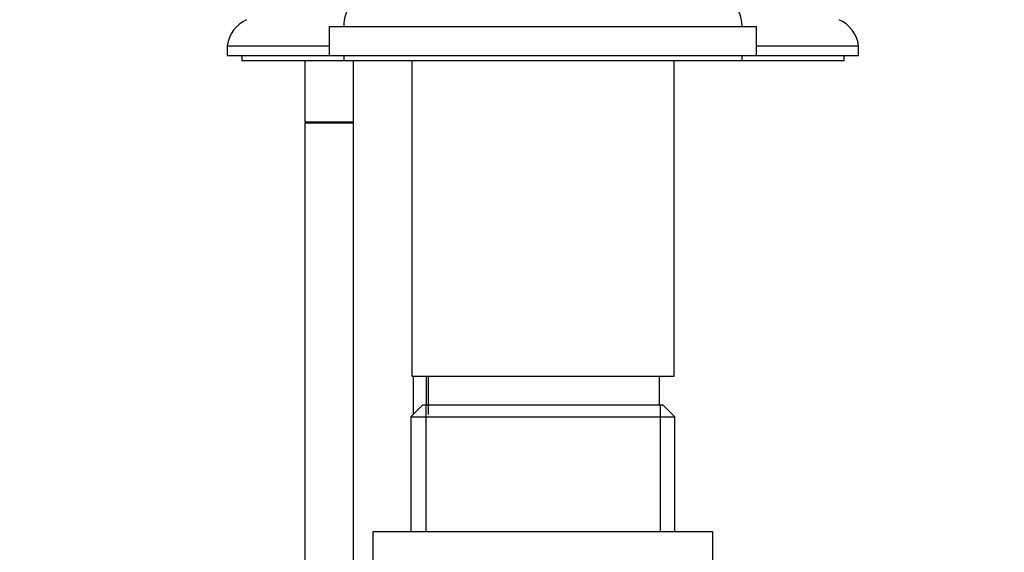
# Model space of a CAD drawing. Units: millimetres. Extents: x 0 to 1478, y 0 to 1758.
# Drawn here: x 1093 to 1195, y 1064 to 1119 of the extents above; entities that cross this region are included whole.
import ezdxf
from ezdxf import colors
from ezdxf.entities.mleader import LeaderData, LeaderLine
from ezdxf.math import Vec2, Vec3

# ---------------------------------------------------------------- set-up
doc = ezdxf.new("R2010")
doc.units = ezdxf.units.MM
doc.layers.add('DV4_Défaut', color=7, linetype='Continuous')
doc.layers.add('Défaut', color=7, linetype='Continuous')

# ---------------------------------------------------------------- blocks, each defined once
blk = doc.blocks.new('_DOT')
at = {"color": 0}
blk.add_line((0, 0), (-1, 0), dxfattribs=at)
at = {"color": 0, "const_width": 0.333}
blk.add_lwpolyline([(-0.1665, 0, 1), (0.1665, 0, 1)], format="xyb", close=True, dxfattribs=at)
blk = doc.blocks.new('SE3')
at = {"layer": 'DV4_Défaut', "color": 7, "linetype": 'Continuous'}
for p, q in [((1125.18, 1118.04), (1169.18, 1118.04)), ((1125.18, 1118.04), (1125.18, 1115.04)), ((1169.18, 1115.04), (1169.18, 1118.04)), ((1114.68, 1116.04), (1125.18, 1116.04)), ((1114.68, 1116.04), (1114.68, 1115.04)), ((1169.18, 1116.04), (1179.68, 1116.04)), ((1179.68, 1115.04), (1179.68, 1116.04)), ((1114.68, 1115.04), (1125.18, 1115.04)), ((1116.18, 1115.04), (1116.18, 1114.54)), ((1125.18, 1115.04), (1169.18, 1115.04)), ((1126.68, 1115.04), (1126.68, 1114.54)), ((1167.68, 1114.54), (1167.68, 1115.04)), ((1169.18, 1115.04), (1179.68, 1115.04)), ((1178.18, 1114.54), (1178.18, 1115.04)), ((1116.18, 1114.54), (1126.68, 1114.54)), ((1122.68, 1114.54), (1122.68, 1108.19)), ((1126.68, 1114.54), (1167.68, 1114.54)), ((1127.68, 1108.19), (1127.68, 1114.54)), ((1133.68, 1114.54), (1133.68, 1082.04)), ((1160.68, 1082.04), (1160.68, 1114.54)), ((1167.68, 1114.54), (1178.18, 1114.54)), ((1127.68, 1108.19), (1122.68, 1108.19)), ((1127.68, 1108.09), (1122.68, 1108.09)), ((1122.68, 1108.09), (1122.68, 1058.09)), ((1122.73, 1108.19), (1122.73, 1108.09)), ((1127.63, 1108.09), (1127.63, 1108.19)), ((1127.68, 1058.09), (1127.68, 1108.09)), ((1133.68, 1082.04), (1160.68, 1082.04)), ((1133.83, 1082.04), (1133.83, 1078.09)), ((1135.18, 1082.04), (1135.18, 1079.04)), ((1135.42, 1078.09), (1135.42, 1082.04)), ((1159.18, 1079.04), (1159.18, 1082.04)), ((1134.78, 1079.04), (1133.58, 1077.84)), ((1159.58, 1079.04), (1134.78, 1079.04)), ((1135.13, 1079.04), (1135.13, 1066.04)), ((1159.24, 1079.04), (1159.24, 1066.04)), ((1160.78, 1077.84), (1159.58, 1079.04)), ((1133.58, 1077.84), (1160.78, 1077.84)), ((1133.58, 1077.84), (1133.58, 1066.04)), ((1160.78, 1066.04), (1160.78, 1077.84)), ((1129.68, 1066.04), (1164.68, 1066.04)), ((1129.68, 1066.04), (1129.68, 1033.04)), ((1164.68, 1033.04), (1164.68, 1066.04))]:
    blk.add_line(p, q, dxfattribs=at)
for centre, radius, start, end in [((1130.68, 1118.04), 4, 90, 180), ((1163.68, 1118.04), 4, 0, 90), ((1118.15, 1115.56), 3.5, 114.7792, 172.1175), ((1176.22, 1115.56), 3.5, 7.8825, 65.2208)]:
    blk.add_arc(centre, radius, start, end, dxfattribs=at)

msp = doc.modelspace()

# ---------------------------------------------------------------- block references
at = {"layer": 'Défaut'}
msp.add_blockref('SE3', (0, 0), dxfattribs=at)

# ---------------------------------------------------------------- leaders
at = {"layer": 'Défaut', "color": 7, "linetype": 'Continuous'}
ml = msp.add_multileader_mtext('Standard', dxfattribs=at)
ml.set_content('{\\pxsm0.9;\\fSolid Edge ISO|b1||i0||c0|p34;\\W1.;02/09/2025\\P}', color=256)
ml.set_leader_properties()
ml.set_arrow_properties(name='DOT')
ml.build(insert=Vec2(0, 0))
ml.multileader.update_dxf_attribs({"leader_type": 0, "dogleg_length": 0, "arrow_head_size": 12})
ctx = ml.context
ctx.base_point, ctx.char_height, ctx.arrow_head_size = Vec3(1390.41, 1750.83), 12, 12
notes = []
notes.append((ctx, [(0, (0, 0, 0), (0, 0), (1, 0), 1, [])]))
ctx.mtext.insert = Vec3(1392.41, 1756.83)
for ctx, leaders in notes:
    for number, flags, end, landing, length, lines in leaders:
        leader = LeaderData()
        leader.index, (leader.has_last_leader_line, leader.has_dogleg_vector, leader.attachment_direction) = number, flags
        leader.last_leader_point, leader.dogleg_vector, leader.dogleg_length = Vec3(end), Vec3(landing), length
        for number, points, colour, breaks in lines:
            line = LeaderLine()
            line.index, line.vertices, line.color, line.breaks = number, Vec3.list(points), colors.encode_raw_color(colour), breaks
            leader.lines.append(line)
        ctx.leaders.append(leader)

doc.saveas('drawing.dxf')
